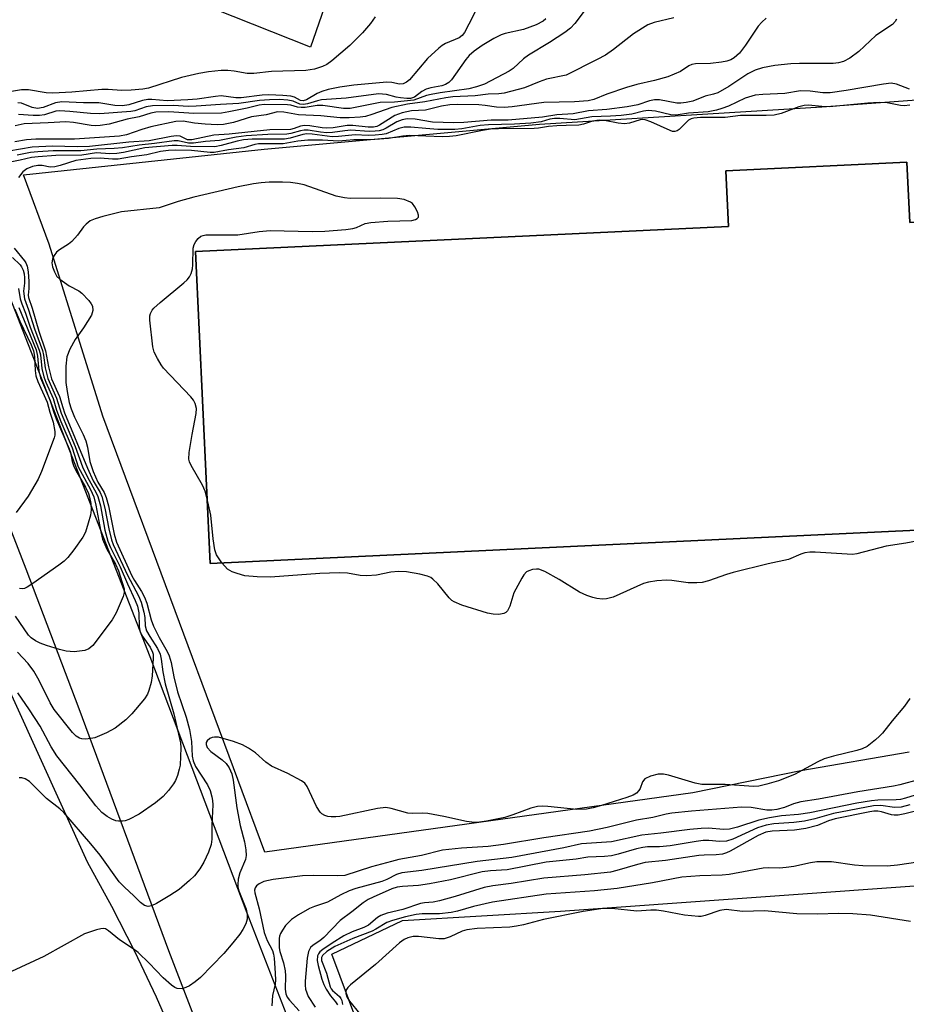
# Model space of a CAD drawing. Units: inches. Extents: x 1279762 to 1285762, y 501452 to 505452.
# Drawn here: x 1281042 to 1281227, y 502064 to 502270 of the extents above; entities that cross this region are included whole.
import ezdxf

# ---------------------------------------------------------------- set-up
doc = ezdxf.new("R2010")
doc.units = ezdxf.units.IN
doc.header["$MEASUREMENT"] = 0
for name, color, linetype in [('BLDG-Footprint', 5, 'Continuous'), ('CULTRL-Pad', 6, 'Continuous'), ('TRANS-Parking Lot', 4, 'Continuous'), ('Undefined', 1, 'Continuous')]:
    doc.layers.add(name, color=color, linetype=linetype)

msp = doc.modelspace()

# ---------------------------------------------------------------- linework, layer by layer
at = {"layer": 'BLDG-Footprint', "elevation": 378.32}
msp.add_lwpolyline([(1281227.53, 502240.44), (1281228.12, 502227.8), (1281234.03, 502228.08), (1281237.05, 502163.62), (1281081.43, 502156.33), (1281078.37, 502221.72), (1281190.1, 502226.95), (1281189.55, 502238.66)], close=True, dxfattribs=at)
at = {"layer": 'CULTRL-Pad'}
msp.add_lwpolyline([(1281108.29, 502281.32), (1281102.48, 502264.58), (1281065.64, 502279.28), (1281083.59, 502329.1), (1281122.2, 502315.32), (1281128.03, 502313.24), (1281129.78, 502312.62), (1281120.31, 502286.93)], close=True, dxfattribs=at)
at = {"layer": 'TRANS-Parking Lot'}
msp.add_lwpolyline([(1281071.84, 501955.68), (1281072.19, 501953.19), (1281072.81, 501948.79), (1281051.67, 501949.43), (1281039.65, 501950.5), (1281041.42, 501956.12), (1281043.28, 501962.03), (1281040.76, 501975.17), (1281033.92, 501996.34), (1281033.07, 501998.97), (1281029.05, 502011.4), (1281027.6, 502012.44), (1280982.78, 502113.44), (1281035.27, 502138.53), (1281055.67, 502093.72), (1281060.8, 502084.47), (1281065.63, 502075.02), (1281070.16, 502065.41), (1281074.37, 502055.65), (1281092.77, 501999.23), (1281087.49, 501990.33), (1281073.14, 501984.49), (1281069.35, 501980.79), (1281068.84, 501977.02)], close=True, dxfattribs=at)
for points in [[(1281228, 502116.77, 0), (1281205.32, 502112.8, 0), (1281182.62, 502108.23, 0), (1281092.94, 502095.75, 0), (1281058.93, 502187.2, 0), (1281047.7, 502223.27, 0), (1281042.35, 502237.78, 0), (1281092.76, 502243.18, 0), (1281150.54, 502248.42, 0), (1281209.67, 502252.06, 0), (1281264.55, 502256.13, 0)], [(1281037.87, 502216.18, 0), (1281068.83, 502136.8, 0), (1281089.15, 502083.06, 0), (1281105.28, 502041.54, 0), (1281134.19, 501973.15, 0), (1281139.72, 501959.39, 0), (1281141.97, 501957.11, 0), (1281146.94, 501952.06, 0), (1281152.68, 501949.64, 0), (1281137.58, 501948.79, 0), (1281111.29, 501948.38, 0), (1281105.06, 501948.41, 0), (1281110.22, 501949.29, 0), (1281114.6, 501952.06, 0), (1281115.18, 501955.2, 0), (1281115.61, 501957.54, 0), (1281112.14, 501971.39, 0), (1281093.83, 502020.34, 0), (1281072.81, 502075.06, 0), (1281054.01, 502125.84, 0), (1281042.86, 502155.1, 0), (1281033.46, 502179.27, 0)], [(1281124.85, 502026.42, 0), (1281107, 502074.35, 0), (1281121.8, 502081.44, 0), (1281154.89, 502083.42, 0), (1281235.95, 502089.23, 0)]]:
    msp.add_polyline3d(points, dxfattribs=at)
msp.add_polyline3d([(1281237.05, 502163.62, 0), (1281234.03, 502228.08, 0), (1281228.12, 502227.8, 0), (1281227.52, 502240.44, 0), (1281189.55, 502238.66, 0), (1281190.1, 502226.95, 0), (1281078.37, 502221.72, 0), (1281081.43, 502156.33, 0)], close=True, dxfattribs=at)
at = {"layer": 'Undefined'}
for points, elevation in [([(1281161.84, 502274.76), (1281157.95, 502269.55), (1281157, 502268.53), (1281155.82, 502267.66), (1281152.62, 502265.59), (1281148.19, 502262.92), (1281147.17, 502262.12), (1281144.97, 502260.12), (1281144.17, 502259.54), (1281138.96, 502256.84), (1281137.32, 502256.27), (1281135.67, 502255.84), (1281129.66, 502255.02), (1281127.81, 502254.68), (1281126.79, 502254.41), (1281124.17, 502253.49), (1281120.1, 502253.07), (1281117.13, 502252.96), (1281110.83, 502251.72), (1281109.44, 502251.75), (1281105.09, 502252.37), (1281103.92, 502252.35), (1281101.38, 502251.96), (1281100.55, 502251.91), (1281099.77, 502252.03), (1281098.37, 502252.42), (1281097.69, 502252.51), (1281092.78, 502252.54), (1281091.76, 502252.4), (1281089.2, 502251.79), (1281085.37, 502251.01), (1281083.83, 502250.77), (1281078.06, 502250.68), (1281072.81, 502251.01), (1281070.04, 502250.97), (1281069, 502250.74), (1281066.61, 502249.95), (1281064.05, 502249.45), (1281060.29, 502248.45), (1281058.37, 502248.12), (1281057.49, 502248.08), (1281056.49, 502248.15), (1281052.81, 502248.78), (1281051.23, 502248.92), (1281047.5, 502248.68), (1281042.47, 502248.48), (1281040.58, 502248.06)], 390), ([(1281138.39, 502274.85), (1281135.68, 502269.38), (1281134.75, 502267.65), (1281134.29, 502267.04), (1281133.66, 502266.53), (1281130.82, 502265.37), (1281130.07, 502264.92), (1281129.37, 502264.37), (1281127, 502262.17), (1281123.27, 502257.75), (1281122.61, 502257.23), (1281121.9, 502256.87), (1281121.15, 502256.79), (1281119.55, 502257.2), (1281118.48, 502257.24), (1281111.58, 502256.58), (1281108.65, 502256.17), (1281106.17, 502255.7), (1281104.87, 502255.31), (1281103.87, 502254.86), (1281101.66, 502253.53), (1281100.95, 502253.3), (1281100.39, 502253.38), (1281099.15, 502254.06), (1281098.36, 502254.28), (1281096.67, 502254.47), (1281093.79, 502254.6), (1281092.35, 502254.51), (1281087.98, 502253.92), (1281086.87, 502253.97), (1281083.75, 502254.34), (1281082.58, 502254.25), (1281078.74, 502253.69), (1281076.78, 502253.51), (1281072.47, 502253.33), (1281069.23, 502253.62), (1281068.4, 502253.61), (1281067.31, 502253.38), (1281064.43, 502252.48), (1281063.09, 502252.29), (1281061.45, 502252.36), (1281058.14, 502252.9), (1281054.89, 502252.9), (1281050.38, 502253.12), (1281049.06, 502252.92), (1281046.43, 502251.95), (1281045.23, 502251.72), (1281044.13, 502251.92), (1281041.89, 502252.85), (1281041.13, 502252.94)], 394), ([(1281116.08, 502270.93), (1281115.05, 502269.53), (1281113.41, 502267.57), (1281110.72, 502264.92), (1281107, 502261.68), (1281105.95, 502260.95), (1281105.01, 502260.49), (1281103.34, 502259.98), (1281101.53, 502259.69), (1281094.31, 502259.51), (1281090.61, 502259.03), (1281089.19, 502259.07), (1281086.52, 502259.58), (1281085.19, 502259.72), (1281083.77, 502259.7), (1281081.09, 502259.42), (1281079.09, 502259.08), (1281075.47, 502258.25), (1281068.56, 502255.99), (1281067.36, 502255.79), (1281064.92, 502255.57), (1281062.88, 502255.48), (1281060.11, 502255.71), (1281058.77, 502255.7), (1281052.43, 502255.12), (1281048.51, 502254.91), (1281047.09, 502255.03), (1281043.35, 502255.63), (1281041.93, 502255.65), (1281038.53, 502255.06)], 396), ([(1281198.01, 502270.63), (1281197.14, 502269.85), (1281196.35, 502268.98), (1281193.73, 502265.03), (1281192.41, 502263.32), (1281191.3, 502262.35), (1281190.59, 502261.94), (1281189.81, 502261.64), (1281188.67, 502261.42), (1281186.35, 502261.16), (1281183.19, 502261.11), (1281182.43, 502260.97), (1281181.82, 502260.68), (1281180.06, 502259.5), (1281177.44, 502258.38), (1281174.6, 502257.56), (1281170.92, 502256.74), (1281168.75, 502256.14), (1281164.63, 502254.73), (1281161.9, 502253.61), (1281160.7, 502253.33), (1281157.88, 502253.11), (1281151.41, 502252.97), (1281144.8, 502252.09), (1281143.08, 502251.94), (1281141.49, 502252.03), (1281139.1, 502252.38), (1281137.82, 502252.48), (1281133.42, 502252.55), (1281131.71, 502252.46), (1281129.97, 502252.18), (1281126.58, 502251.35), (1281123.64, 502251.22), (1281121.75, 502250.84), (1281120.17, 502250.27), (1281116.93, 502248.2), (1281116.4, 502247.96), (1281115.74, 502247.82), (1281114.59, 502247.82), (1281111.37, 502248.14), (1281110.2, 502248.17), (1281107.22, 502247.69), (1281105.77, 502247.59), (1281104.91, 502247.65), (1281102.35, 502248.06), (1281101.22, 502248.12), (1281100.41, 502247.99), (1281099.06, 502247.49), (1281098.28, 502247.34), (1281093.97, 502247.23), (1281085.45, 502246.31), (1281082.24, 502246.1), (1281077.63, 502245.13), (1281076.7, 502245.18), (1281075.19, 502245.91), (1281074.4, 502245.97), (1281073.28, 502245.82), (1281068.68, 502244.93), (1281064.42, 502244.68), (1281056.16, 502243.78), (1281053.61, 502243.71), (1281048.38, 502243.83), (1281044.16, 502243.63), (1281039.24, 502242.75)], 386), ([(1281178.64, 502270.76), (1281174.56, 502269.78), (1281173.19, 502269.27), (1281170.2, 502267.4), (1281166.04, 502264.07), (1281164.34, 502262.92), (1281162.6, 502261.96), (1281156.07, 502258.74), (1281151.95, 502257.85), (1281150.42, 502257.32), (1281147.35, 502256.05), (1281143.11, 502254.96), (1281141.96, 502254.78), (1281139.77, 502254.69), (1281137.02, 502254.36), (1281132.31, 502254.16), (1281130.87, 502253.95), (1281126.49, 502253.08), (1281122.84, 502252.65), (1281119.53, 502251.92), (1281115.39, 502250.45), (1281114.02, 502250.06), (1281112.91, 502249.87), (1281110.63, 502249.75), (1281108.73, 502249.79), (1281104.67, 502250.15), (1281100.01, 502250.39), (1281096.88, 502250.97), (1281095.61, 502251.03), (1281093.19, 502250.4), (1281090.11, 502249.95), (1281086.35, 502248.76), (1281084.23, 502248.35), (1281082.92, 502248.3), (1281080.41, 502248.43), (1281078.2, 502248.63), (1281075.82, 502249.05), (1281074.28, 502248.99), (1281068.99, 502247.87), (1281067.16, 502247.32), (1281063.89, 502246.19), (1281062.45, 502245.91), (1281053.04, 502245.29), (1281044.91, 502245.32), (1281042.93, 502245.17), (1281040.51, 502244.71)], 388), ([(1281225.38, 502270.43), (1281225.07, 502269.94), (1281224.51, 502269.34), (1281221.02, 502267.01), (1281217.49, 502263.68), (1281215.56, 502262.28), (1281214.27, 502261.58), (1281213.19, 502261.26), (1281212.06, 502261.13), (1281204.99, 502261.16), (1281203.23, 502261.1), (1281199.83, 502260.72), (1281197.24, 502260.27), (1281195.75, 502259.79), (1281194.18, 502259), (1281190.21, 502256.32), (1281187.88, 502255.01), (1281186.96, 502254.7), (1281185.25, 502254.3), (1281182.62, 502253.25), (1281181.25, 502252.95), (1281180.12, 502252.84), (1281179.3, 502252.87), (1281175.64, 502253.52), (1281174.59, 502253.54), (1281173.55, 502253.3), (1281171.15, 502252.46), (1281168.89, 502252.06), (1281164.6, 502251.53), (1281160.78, 502251.25), (1281157.59, 502250.59), (1281154.17, 502250.39), (1281151.16, 502249.92), (1281143.95, 502249.27), (1281140.36, 502249.29), (1281134.61, 502248.81), (1281132.55, 502248.71), (1281128.05, 502248.83), (1281124.43, 502249.47), (1281122.77, 502249.52), (1281121.71, 502249.33), (1281120.59, 502248.92), (1281118.36, 502247.6), (1281117.64, 502247.27), (1281116.89, 502247.04), (1281116.08, 502246.93), (1281114.8, 502246.91), (1281110.96, 502247.16), (1281109.68, 502247.06), (1281107.09, 502246.68), (1281105.95, 502246.6), (1281104.57, 502246.72), (1281102.03, 502247.15), (1281101.2, 502247.18), (1281100.41, 502247.06), (1281098.39, 502246.45), (1281097.55, 502246.31), (1281093.58, 502246.23), (1281089.01, 502245.96), (1281086.92, 502245.69), (1281083.39, 502245.03), (1281080.47, 502244.8), (1281077.99, 502244.47), (1281076.92, 502244.46), (1281074.77, 502244.95), (1281073.9, 502244.96), (1281069.77, 502244.35), (1281066.61, 502244.05), (1281063.05, 502243.49), (1281061.35, 502243.32), (1281057.72, 502243.19), (1281054.35, 502242.84), (1281048.56, 502242.83), (1281045.3, 502242.66), (1281043.83, 502242.48), (1281041, 502241.92)], 384), ([(1281151.87, 502270.52), (1281151.25, 502270.03), (1281149.78, 502269.29), (1281147.15, 502268.26), (1281143.3, 502267.43), (1281142.47, 502267.17), (1281140.93, 502266.38), (1281138.52, 502264.91), (1281136.82, 502263.73), (1281135.79, 502262.83), (1281135.07, 502261.96), (1281132.08, 502257.75), (1281131.51, 502257.15), (1281130.81, 502256.73), (1281130, 502256.46), (1281127.76, 502256.05), (1281126.75, 502255.78), (1281125.85, 502255.31), (1281124.27, 502254.07), (1281123.46, 502253.81), (1281122.7, 502253.81), (1281121.39, 502253.96), (1281120.43, 502254.12), (1281118.45, 502254.63), (1281116.72, 502254.76), (1281110, 502253.9), (1281104.77, 502253.5), (1281103.94, 502253.34), (1281101.89, 502252.71), (1281101.04, 502252.57), (1281100.25, 502252.63), (1281098.86, 502253.22), (1281097.76, 502253.46), (1281096.03, 502253.58), (1281093.9, 502253.56), (1281091.78, 502253.38), (1281087.48, 502252.76), (1281083.62, 502252.59), (1281078.53, 502252.21), (1281076.83, 502252.17), (1281073.75, 502252.32), (1281069.35, 502252.3), (1281068.06, 502252.05), (1281065.68, 502251.26), (1281064.85, 502251.08), (1281058.32, 502250.63), (1281056.4, 502250.64), (1281052.02, 502251.12), (1281049.94, 502251.22), (1281049.08, 502251.13), (1281046.76, 502250.42), (1281045.7, 502250.26), (1281044.33, 502250.23), (1281041.27, 502250.43)], 392), ([(1281228.11, 502255.74), (1281225.37, 502256.85), (1281224.21, 502257.01), (1281222.6, 502256.83), (1281214.78, 502255.47), (1281211.43, 502255.03), (1281209.89, 502254.99), (1281207.22, 502255.37), (1281205.26, 502255.43), (1281201.94, 502254.86), (1281197.35, 502254.68), (1281195.71, 502254.48), (1281193.61, 502253.86), (1281190.1, 502252.23), (1281188.75, 502251.71), (1281187.62, 502251.39), (1281185.89, 502251.04), (1281181.76, 502250.75), (1281179.17, 502250.31), (1281178.03, 502250.36), (1281174.82, 502251.17), (1281173.29, 502251.31), (1281172.3, 502251.17), (1281169.89, 502250.55), (1281167.64, 502250.27), (1281165.39, 502250.09), (1281161.45, 502249.98), (1281157.93, 502249.37), (1281154.77, 502249.6), (1281153.68, 502249.61), (1281152.7, 502249.45), (1281150.86, 502248.94), (1281148.71, 502248.61), (1281145.26, 502248.42), (1281139.83, 502248.32), (1281138.1, 502248.12), (1281134.19, 502247.47), (1281132.75, 502247.33), (1281129.18, 502247.34), (1281126.65, 502247.49), (1281123.53, 502247.79), (1281122.14, 502247.81), (1281121.01, 502247.55), (1281118.33, 502246.43), (1281117.5, 502246.25), (1281116.06, 502246.11), (1281114.6, 502246.07), (1281111.83, 502246.22), (1281108.39, 502245.85), (1281107.05, 502245.8), (1281102.87, 502246.31), (1281101.71, 502246.37), (1281100.88, 502246.25), (1281098.2, 502245.49), (1281097.05, 502245.28), (1281090.24, 502245.28), (1281088.46, 502245.16), (1281087.1, 502244.87), (1281083.75, 502243.93), (1281082.47, 502243.71), (1281077.34, 502243.74), (1281074.57, 502243.97), (1281073.48, 502243.96), (1281067.79, 502243.44), (1281063.31, 502242.46), (1281061.88, 502242.25), (1281060.41, 502242.21), (1281057.63, 502242.43), (1281054.58, 502241.96), (1281049.09, 502241.87), (1281045.38, 502241.61), (1281044.01, 502241.42), (1281041.66, 502240.85), (1281039.54, 502240.49)], 382), ([(1281228.12, 502252.45), (1281226.99, 502252.31), (1281226.19, 502252.37), (1281223.41, 502252.88), (1281221.71, 502253.01), (1281219.34, 502252.87), (1281211.31, 502252.09), (1281209.67, 502252.11), (1281206.88, 502252.39), (1281206.02, 502252.36), (1281204.89, 502252.08), (1281201.15, 502250.66), (1281199.73, 502250.33), (1281198.05, 502250.25), (1281192.68, 502250.26), (1281189.43, 502249.8), (1281184.24, 502249.81), (1281182.83, 502249.69), (1281182.33, 502249.55), (1281181.75, 502249.24), (1281179.76, 502247.32), (1281179.34, 502247.04), (1281178.85, 502246.9), (1281178.36, 502246.92), (1281177.88, 502247.07), (1281173.87, 502248.94), (1281172.65, 502249.36), (1281172.14, 502249.41), (1281171.58, 502249.33), (1281169.35, 502248.65), (1281168.34, 502248.53), (1281166.99, 502248.65), (1281164.13, 502249.2), (1281163, 502249.27), (1281161.63, 502249.04), (1281159.7, 502248.4), (1281158.75, 502248.19), (1281156.12, 502248.18), (1281154.12, 502248.07), (1281152.41, 502247.92), (1281150.28, 502247.57), (1281149.42, 502247.5), (1281141.94, 502247.47), (1281140.25, 502247.4), (1281138.56, 502247.13), (1281133.04, 502246.02), (1281131.66, 502245.82), (1281130.08, 502245.81), (1281123.23, 502246.05), (1281121.87, 502245.93), (1281118.84, 502245.43), (1281115.06, 502245.17), (1281111.61, 502245.15), (1281108.34, 502244.88), (1281105, 502245.09), (1281101.97, 502245.09), (1281099.86, 502244.84), (1281096.74, 502244.28), (1281092.83, 502244.34), (1281091.61, 502244.28), (1281090.86, 502244.14), (1281088.5, 502243.47), (1281085.29, 502243.05), (1281082.27, 502242.47), (1281081.43, 502242.49), (1281077.56, 502242.94), (1281074.29, 502243), (1281072.75, 502242.94), (1281071.05, 502242.68), (1281068.2, 502241.99), (1281064.95, 502241.58), (1281062.14, 502241.11), (1281060.97, 502241.08), (1281058.38, 502241.3), (1281056.42, 502241.24), (1281053.27, 502240.78), (1281050.01, 502239.73), (1281048.92, 502239.46), (1281047.93, 502239.44), (1281046.22, 502239.74), (1281045.35, 502239.75), (1281044.24, 502239.58), (1281043.05, 502239.09), (1281042.18, 502238.42), (1281041.28, 502237.28)], 380), ([(1281080.79, 502170.14), (1281080.38, 502171.47), (1281079.85, 502172.7), (1281077.45, 502176.89), (1281077.12, 502177.65), (1281077.02, 502178.19), (1281077.09, 502179.61), (1281077.68, 502183.37), (1281078.55, 502187.73), (1281078.57, 502188.81), (1281078.35, 502189.83), (1281077.96, 502190.56), (1281077.4, 502191.23), (1281071.7, 502197.27), (1281071.16, 502197.98), (1281070.41, 502199.26), (1281069.75, 502200.6), (1281069.41, 502201.72), (1281068.8, 502207.36), (1281068.82, 502208.23), (1281068.95, 502208.75), (1281069.31, 502209.44), (1281069.65, 502209.87), (1281070.95, 502211.05), (1281075.96, 502215.17), (1281076.61, 502215.76), (1281077.15, 502216.41), (1281077.49, 502217.1), (1281077.77, 502218.1), (1281077.86, 502218.93), (1281077.9, 502222.4), (1281078.08, 502223.17), (1281078.46, 502223.84), (1281078.96, 502224.44), (1281079.54, 502224.92), (1281080.01, 502225.12), (1281080.55, 502225.23), (1281087.28, 502225.25), (1281091.72, 502225.89), (1281094.03, 502226.1), (1281102.82, 502225.91), (1281105.47, 502226.02), (1281109.9, 502226.34), (1281111.35, 502226.52), (1281112.14, 502226.75), (1281113.98, 502227.6), (1281115.12, 502227.83), (1281118.7, 502228.07), (1281123.76, 502228.25), (1281124.5, 502228.45), (1281124.89, 502228.66), (1281125.13, 502228.94), (1281125.15, 502229.35), (1281124.91, 502230.08), (1281124.37, 502231.09), (1281123.85, 502231.77), (1281123.43, 502232.11), (1281122.16, 502232.61), (1281120.73, 502232.84), (1281117.14, 502232.94), (1281110.78, 502232.87), (1281109.62, 502232.95), (1281107.9, 502233.36), (1281101.15, 502235.68), (1281099.74, 502236), (1281098.31, 502236.21), (1281096.66, 502236.29), (1281093.82, 502236.26), (1281092.16, 502236.13), (1281090.58, 502235.9), (1281087.36, 502235.27), (1281078.02, 502233.11), (1281074.78, 502232.19), (1281070.76, 502230.92), (1281062.87, 502230.03), (1281058.96, 502229.09), (1281057.32, 502228.61), (1281056.33, 502228.13), (1281055.46, 502227.47), (1281054.92, 502226.89), (1281053.66, 502225.14), (1281052.44, 502223.83), (1281051.77, 502223.28), (1281049.88, 502222.07), (1281049.25, 502221.56), (1281048.75, 502220.89), (1281048.4, 502220.14), (1281048.29, 502219.36), (1281048.43, 502218.55), (1281048.8, 502217.49), (1281049.33, 502216.51), (1281049.94, 502215.9), (1281050.89, 502215.2), (1281051.89, 502214.56), (1281053.9, 502213.47), (1281054.59, 502212.98), (1281056.02, 502211.46), (1281056.53, 502210.76), (1281056.78, 502210.26), (1281056.88, 502209.39), (1281056.56, 502208.41), (1281054.89, 502205.71), (1281053.15, 502203.3), (1281052.06, 502201.22), (1281051.41, 502199.61), (1281051.22, 502197.71), (1281051.22, 502194.28), (1281051.46, 502192.34), (1281051.9, 502190.04), (1281052.31, 502188.75), (1281053.02, 502186.96), (1281054.83, 502183.37), (1281055.37, 502182.06), (1281055.75, 502180.71), (1281056.21, 502177.69), (1281056.92, 502175.61), (1281057.9, 502173.35), (1281059.22, 502171.18), (1281059.69, 502170.12), (1281060.12, 502168.42), (1281061.35, 502162.45), (1281061.84, 502160.8), (1281065.02, 502153.72), (1281065.57, 502152.74), (1281067.1, 502150.42), (1281067.72, 502149.25), (1281068.21, 502147.96), (1281069.09, 502144.52), (1281069.56, 502143.14), (1281070.76, 502140.81), (1281072.46, 502137.85), (1281072.87, 502136.94), (1281073.27, 502135.56), (1281073.83, 502132.52), (1281074.61, 502129.39), (1281076.41, 502124.11), (1281077.14, 502121.47), (1281077.57, 502118.96), (1281077.69, 502115.88), (1281077.87, 502114.9), (1281078.38, 502113.73), (1281080.89, 502109.87), (1281081.43, 502108.71), (1281081.83, 502107.4), (1281081.97, 502106.58), (1281082, 502105.7), (1281081.82, 502101.53), (1281081.84, 502098.48), (1281081.7, 502097.36), (1281081.13, 502095.74), (1281080.16, 502093.67), (1281079.3, 502092.26), (1281078.18, 502090.8), (1281077.16, 502089.82), (1281074.96, 502087.96), (1281073.03, 502086.66), (1281070.21, 502085.03), (1281069.19, 502084.53), (1281068.44, 502084.38), (1281067.72, 502084.6), (1281066.83, 502085.24), (1281065.46, 502086.65), (1281063.52, 502088.4), (1281062.38, 502089.56), (1281058.4, 502095.13), (1281056.43, 502097.52), (1281050.76, 502104.1), (1281049.96, 502104.84), (1281047.16, 502107.06), (1281043.6, 502110.58), (1281042.69, 502111.18), (1281041.95, 502111.39), (1281041.43, 502111.36)], 378), ([(1281040.39, 502222.42), (1281042.56, 502219.78), (1281042.83, 502219.33), (1281043.11, 502218.63), (1281043.3, 502217.49), (1281043.42, 502215.45), (1281043.44, 502214), (1281043.3, 502212.55), (1281043.35, 502212.06), (1281044.16, 502209.84), (1281045.51, 502204.99), (1281046.96, 502200.87), (1281047.55, 502197.53), (1281048.18, 502195.03), (1281049.89, 502191.35), (1281050.54, 502189.02), (1281050.93, 502187.92), (1281055.72, 502176.33), (1281056.96, 502173.66), (1281058.39, 502171.16), (1281058.75, 502170.37), (1281059.41, 502167.9), (1281060.22, 502163.58), (1281060.78, 502161.28), (1281061.16, 502160.29), (1281064.16, 502153.86), (1281066.45, 502149.5), (1281067.02, 502148.21), (1281067.58, 502146.08), (1281067.74, 502145.01), (1281067.87, 502143.2), (1281068.14, 502142.2), (1281068.79, 502140.98), (1281070.45, 502138.46), (1281070.98, 502137.26), (1281071.22, 502136.21), (1281071.53, 502133.61), (1281072.02, 502131.09), (1281073.85, 502124.75), (1281075.24, 502118.69), (1281075.3, 502117.62), (1281075.14, 502113.99), (1281074.99, 502113.18), (1281074.59, 502111.85), (1281074.18, 502110.82), (1281073.76, 502110.09), (1281072.73, 502108.73), (1281071.6, 502107.44), (1281070.03, 502106.09), (1281066.58, 502103.74), (1281064.44, 502102.65), (1281063.61, 502102.34), (1281063.05, 502102.24), (1281062.24, 502102.24), (1281061.69, 502102.36), (1281060.88, 502102.67), (1281059.85, 502103.22), (1281058.76, 502104.07), (1281057.47, 502105.47), (1281054.15, 502109.88), (1281049.31, 502116), (1281048.1, 502117.85), (1281045.84, 502122.17), (1281043.62, 502125.64), (1281041.14, 502129.18)], 380), ([(1281040.02, 502220.47), (1281041.61, 502218.93), (1281041.92, 502218.49), (1281042.24, 502217.8), (1281042.44, 502217.06), (1281042.53, 502216.22), (1281042.52, 502215.08), (1281042.35, 502213.44), (1281042.51, 502211.8), (1281043.4, 502209.47), (1281044.64, 502205.53), (1281046.31, 502200.95), (1281046.53, 502199.98), (1281046.88, 502197.36), (1281047.46, 502195.09), (1281049.28, 502190.97), (1281050.24, 502187.83), (1281053.14, 502180.85), (1281054.7, 502176.6), (1281055.77, 502174.39), (1281057.56, 502171.13), (1281057.9, 502170.33), (1281058.45, 502168.37), (1281059.38, 502163.28), (1281059.98, 502160.97), (1281060.54, 502159.65), (1281062.62, 502155.58), (1281064.12, 502152.04), (1281065.75, 502148.54), (1281066.2, 502147.35), (1281066.48, 502145.99), (1281066.57, 502143.01), (1281066.81, 502141.92), (1281067.38, 502140.92), (1281068.89, 502138.74), (1281069.4, 502137.74), (1281069.5, 502137.29), (1281069.53, 502136.44), (1281069.31, 502132.77), (1281069.07, 502131.36), (1281068.61, 502129.69), (1281068.3, 502128.89), (1281067.7, 502127.94), (1281065.02, 502124.75), (1281063.77, 502123.54), (1281061.54, 502121.78), (1281059.76, 502120.78), (1281057.3, 502119.78), (1281056.47, 502119.61), (1281055.35, 502119.5), (1281054.54, 502119.55), (1281054.05, 502119.7), (1281053.39, 502120.11), (1281052.61, 502120.85), (1281048.79, 502125.68), (1281047.94, 502127.06), (1281045.63, 502131.8), (1281044.48, 502133.74), (1281043.31, 502135.35), (1281041.08, 502137.72)], 382), ([(1281041.26, 502213.97), (1281041.65, 502211.79), (1281041.96, 502210.73), (1281042.73, 502208.83), (1281043.76, 502205.88), (1281045.64, 502201.07), (1281045.89, 502200.03), (1281046.18, 502197.18), (1281046.59, 502195.44), (1281047.01, 502194.33), (1281048.56, 502190.88), (1281049.27, 502188.49), (1281050.18, 502186.05), (1281052.52, 502180.59), (1281053.79, 502176.6), (1281056.37, 502171.81), (1281057.05, 502170.29), (1281057.51, 502168.57), (1281058.55, 502162.98), (1281058.92, 502161.44), (1281059.78, 502159.28), (1281061.59, 502156.19), (1281062.24, 502154.8), (1281063.41, 502151.02), (1281063.44, 502150.21), (1281063.23, 502149.41), (1281061.78, 502145.97), (1281060.89, 502144.46), (1281056.84, 502139.13), (1281056.05, 502138.38), (1281055.22, 502138.03), (1281052.96, 502137.81), (1281051.26, 502137.89), (1281049.9, 502138.24), (1281047.17, 502139.14), (1281045.81, 502139.63), (1281044.82, 502140.1), (1281043.94, 502140.69), (1281043.37, 502141.25), (1281040.66, 502145.26)], 384), ([(1281040.51, 502209.61), (1281041.57, 502207.11), (1281043.91, 502202.18), (1281044.4, 502200.92), (1281044.61, 502199.7), (1281044.77, 502196.76), (1281044.92, 502195.69), (1281045.33, 502194.47), (1281047.32, 502190.14), (1281047.84, 502188.07), (1281048.58, 502185.93), (1281048.89, 502184.02), (1281048.88, 502183.2), (1281048.77, 502182.66), (1281046.11, 502175.57), (1281045.43, 502174.01), (1281043.31, 502170.46), (1281040.8, 502166.98)], 388), ([(1281041.32, 502209.98), (1281044.98, 502201.14), (1281045.27, 502199.75), (1281045.51, 502196.7), (1281045.86, 502195.23), (1281047.94, 502190.52), (1281048.62, 502188.15), (1281049.16, 502186.63), (1281051.91, 502180.34), (1281052.16, 502179.55), (1281052.53, 502177.67), (1281052.78, 502176.85), (1281053.29, 502175.82), (1281055.3, 502172.28), (1281055.93, 502170.96), (1281056.19, 502170.24), (1281056.46, 502168.91), (1281056.54, 502167.58), (1281056.35, 502166.45), (1281055.9, 502164.78), (1281055.3, 502162.85), (1281054.79, 502161.82), (1281052.89, 502159.16), (1281051.59, 502157.54), (1281050.83, 502156.81), (1281049.73, 502155.94), (1281044.3, 502152.09), (1281043.07, 502151.31), (1281042.57, 502151.09), (1281042.05, 502151), (1281041.52, 502151.06)], 386), ([(1281083.92, 502156.45), (1281082.78, 502158.12), (1281082.41, 502159.19), (1281082.08, 502161.49), (1281081.63, 502166.42), (1281080.79, 502170.14)], 378), ([(1281231.34, 502161.33), (1281227.28, 502160.56), (1281223.17, 502159.95), (1281217.01, 502158.3), (1281216.15, 502158.22), (1281214.99, 502158.25), (1281208.27, 502158.67), (1281207.16, 502158.65), (1281206.11, 502158.51), (1281205.32, 502158.26), (1281202.71, 502157.17), (1281198.44, 502156.26), (1281191.09, 502154.39), (1281189.71, 502153.98), (1281185.95, 502152.64), (1281184.63, 502152.31), (1281183.5, 502152.23), (1281181.71, 502152.28), (1281178.26, 502152.73), (1281177.11, 502152.81), (1281175.08, 502152.66), (1281173.36, 502152.42), (1281172.3, 502152.08), (1281165.92, 502149.24), (1281164.54, 502148.87), (1281163.69, 502148.85), (1281162.54, 502148.96), (1281161.72, 502149.15), (1281160.4, 502149.6), (1281158.87, 502150.31), (1281154.65, 502152.93), (1281151.62, 502154.65), (1281150.4, 502155.1), (1281149.88, 502155.14), (1281149.05, 502155.04), (1281148.26, 502154.8), (1281147.79, 502154.53), (1281147.23, 502153.94), (1281146.77, 502153.23), (1281145.13, 502150.15), (1281144.29, 502147.38), (1281143.83, 502146.4), (1281143.48, 502146.05), (1281143.04, 502145.79), (1281141.95, 502145.6), (1281140.79, 502145.65), (1281139.63, 502145.89), (1281134.23, 502147.6), (1281132.61, 502148.24), (1281132.14, 502148.56), (1281131.55, 502149.14), (1281129.18, 502152.03), (1281128.16, 502153.05), (1281127.71, 502153.35), (1281127.01, 502153.67), (1281125.39, 502154.08), (1281122.6, 502154.56), (1281120.98, 502154.64), (1281119.35, 502154.5), (1281116.3, 502153.88), (1281114.3, 502153.71), (1281112.88, 502153.77), (1281110.25, 502154.28), (1281108.52, 502154.32), (1281104.45, 502154.19), (1281094.12, 502153.44), (1281091.32, 502153.48), (1281088.72, 502153.75), (1281087.1, 502154.2), (1281086.05, 502154.57), (1281085.11, 502155.13), (1281083.92, 502156.45)], 378), ([(1281228.18, 502128), (1281227.01, 502126.36), (1281224.41, 502123.33), (1281222.4, 502120.76), (1281221.81, 502120.1), (1281220.97, 502119.34), (1281219.17, 502117.95), (1281218.18, 502117.41), (1281217.06, 502117.07), (1281212.15, 502115.9), (1281210.17, 502115.32), (1281208.85, 502114.71), (1281203.98, 502112.03), (1281200.63, 502110.76), (1281198.16, 502110), (1281196.49, 502109.6), (1281195.4, 502109.53), (1281189.41, 502109.96), (1281184.54, 502109.97), (1281183.12, 502110.26), (1281177.57, 502111.95), (1281176.48, 502112.12), (1281175.4, 502112.13), (1281173.79, 502111.73), (1281172.61, 502111.14), (1281172.12, 502110.53), (1281171.58, 502109.12), (1281171.35, 502108.7), (1281170.82, 502108.16), (1281170.16, 502107.74), (1281168.82, 502107.21), (1281163.52, 502105.53), (1281161.74, 502105.07), (1281160.34, 502104.82), (1281158.34, 502104.69), (1281152.26, 502105.38), (1281151.14, 502105.41), (1281150.07, 502105.34), (1281148.71, 502105.02), (1281144.89, 502103.58), (1281143.25, 502103.06), (1281139.37, 502102.25), (1281137.43, 502102.02), (1281136.34, 502102.04), (1281135.23, 502102.18), (1281130.42, 502103.25), (1281127.09, 502103.86), (1281126.04, 502103.93), (1281123.78, 502103.88), (1281122.92, 502103.93), (1281119.43, 502104.94), (1281118.31, 502105.13), (1281116.56, 502104.94), (1281108.67, 502103.28), (1281107.84, 502103.19), (1281106.81, 502103.19), (1281106.15, 502103.28), (1281105.49, 502103.46), (1281104.89, 502103.79), (1281104.52, 502104.13), (1281103.77, 502105.36), (1281101.77, 502109.56), (1281101.28, 502110.23), (1281100.61, 502110.76), (1281097.72, 502112.26), (1281094.3, 502113.82), (1281093.16, 502114.65), (1281090.99, 502116.57), (1281089.52, 502117.57), (1281088.24, 502118.31), (1281086.33, 502118.99), (1281083.23, 502119.86), (1281082.4, 502119.92), (1281081.89, 502119.8), (1281081.41, 502119.59), (1281080.82, 502119.14), (1281080.62, 502118.77), (1281080.59, 502118.35), (1281080.81, 502117.71), (1281081.57, 502116.9), (1281083.96, 502115.12), (1281084.82, 502114.34), (1281085.46, 502113.43), (1281086.03, 502112.17), (1281086.31, 502110.85), (1281087.07, 502105.04), (1281087.72, 502101.35), (1281088.68, 502097.94), (1281088.96, 502096.23), (1281089.01, 502095.08), (1281088.89, 502094.26), (1281087.7, 502091.42), (1281087.36, 502090.08), (1281087.24, 502089.01), (1281087.28, 502088.48), (1281087.5, 502087.68), (1281089.03, 502083.82), (1281089.21, 502082.78), (1281089.19, 502081.74), (1281088.92, 502080.73), (1281088.33, 502079.53), (1281087.68, 502078.59), (1281086.2, 502076.78), (1281084.3, 502074.55), (1281079.42, 502069.49), (1281078.29, 502068.58), (1281077.1, 502067.77), (1281076.36, 502067.36), (1281075.59, 502067.13), (1281074.55, 502067.22), (1281074.05, 502067.42), (1281073.35, 502067.88), (1281071.63, 502069.4), (1281068.7, 502072.48), (1281066.37, 502074.72), (1281065.35, 502075.47), (1281062.44, 502077.37), (1281060.18, 502079.31), (1281059.53, 502079.67), (1281059.05, 502079.76), (1281058.51, 502079.72), (1281057.66, 502079.52), (1281055.14, 502078.62), (1281046.59, 502073.9), (1281039.8, 502070.72)], 376), ([(1281230.16, 502111), (1281226.08, 502109.89), (1281224.69, 502109.58), (1281217.27, 502108.43), (1281208.98, 502106.87), (1281205.3, 502106.35), (1281203.75, 502105.92), (1281201.88, 502105.12), (1281200.29, 502104.74), (1281199.23, 502104.6), (1281198.15, 502104.59), (1281194.9, 502105.16), (1281192.89, 502105.21), (1281182.38, 502104.38), (1281178.24, 502103.94), (1281177.09, 502103.73), (1281174.3, 502103.01), (1281170.83, 502102.51), (1281164.66, 502100.94), (1281161, 502100.19), (1281151.44, 502098.78), (1281142.99, 502097.35), (1281139.77, 502096.97), (1281134.14, 502096.58), (1281130.19, 502096.17), (1281125.76, 502095.04), (1281121.05, 502094.21), (1281119.47, 502093.85), (1281115.32, 502092.69), (1281109.69, 502090.88), (1281108.26, 502090.78), (1281103.05, 502090.89), (1281100.83, 502090.81), (1281094.65, 502090.03), (1281092.73, 502089.6), (1281091.74, 502089.16), (1281091.16, 502088.68), (1281090.9, 502088.29), (1281090.78, 502087.84), (1281090.82, 502087.24), (1281091.71, 502083.92), (1281092.78, 502078.9), (1281093.38, 502077.24), (1281094.55, 502075.14), (1281094.76, 502074.4), (1281094.88, 502073.55), (1281095.12, 502070.37), (1281095.16, 502068.93), (1281095.06, 502068.09), (1281094.53, 502065.7), (1281094.39, 502063.58)], 374), ([(1281231.26, 502108.37), (1281227.27, 502107.11), (1281226.16, 502106.84), (1281225.28, 502106.75), (1281221.44, 502106.69), (1281220.14, 502106.56), (1281217.07, 502106.02), (1281207.21, 502104.01), (1281204.8, 502103.65), (1281201.23, 502103.36), (1281198.74, 502103), (1281196.51, 502102.47), (1281192.03, 502101), (1281190.33, 502100.62), (1281189.17, 502100.56), (1281185.88, 502100.78), (1281184.4, 502100.72), (1281182.04, 502100.51), (1281175.96, 502099.74), (1281171.96, 502099.36), (1281165.63, 502097.94), (1281159.29, 502097.49), (1281155.62, 502096.68), (1281144.73, 502094.66), (1281137.47, 502093.8), (1281125.86, 502091.92), (1281121.63, 502091.41), (1281120.52, 502091.09), (1281118.5, 502090.06), (1281117.47, 502089.62), (1281111.97, 502088.12), (1281110.63, 502087.65), (1281108.89, 502086.82), (1281106.05, 502085.32), (1281103.35, 502084.41), (1281102.28, 502083.95), (1281099.96, 502082.66), (1281098.54, 502081.62), (1281097.28, 502080.39), (1281096.61, 502079.45), (1281096.2, 502078.71), (1281096.02, 502078.19), (1281095.95, 502077.68), (1281095.93, 502075.71), (1281096.08, 502074.92), (1281096.84, 502072.56), (1281097.17, 502070.92), (1281097.26, 502069.81), (1281097.19, 502067.02), (1281097.33, 502066.09), (1281097.63, 502065.39), (1281098.09, 502064.72), (1281100.15, 502062.49)], 372), ([(1281228.18, 502105.69), (1281226.3, 502105.24), (1281224.92, 502105.15), (1281222.05, 502105.53), (1281220.52, 502105.49), (1281212.13, 502103.86), (1281208.25, 502102.74), (1281206.07, 502102.28), (1281203.82, 502101.96), (1281199.67, 502101.73), (1281198.04, 502101.47), (1281196.18, 502100.88), (1281191.01, 502098.51), (1281189.71, 502098.07), (1281188.26, 502097.98), (1281186, 502098.23), (1281184.81, 502098.21), (1281183.35, 502098.03), (1281177.91, 502097.09), (1281175.7, 502096.9), (1281173.16, 502096.87), (1281172.15, 502096.78), (1281170.86, 502096.49), (1281167.01, 502095.34), (1281165.61, 502095), (1281164.15, 502094.86), (1281160.67, 502094.7), (1281158.19, 502094.3), (1281151.93, 502093.67), (1281143.75, 502092.1), (1281140.25, 502091.85), (1281138.52, 502091.64), (1281131.88, 502089.94), (1281127.47, 502089.15), (1281125.15, 502088.81), (1281121.77, 502088.6), (1281120.67, 502088.44), (1281119.55, 502088.07), (1281115.61, 502086.34), (1281114.62, 502085.85), (1281113.52, 502085.16), (1281111.16, 502083.23), (1281108.74, 502081.42), (1281105.32, 502077.89), (1281104.42, 502077.16), (1281103.05, 502076.27), (1281102.5, 502075.75), (1281102.05, 502074.93), (1281101.79, 502073.52), (1281101.39, 502068.73), (1281101.37, 502067.87), (1281101.47, 502067.05), (1281102.02, 502065.54), (1281103.49, 502063.28)], 370), ([(1281229.07, 502104.32), (1281227.11, 502103.81), (1281225.7, 502103.54), (1281224.86, 502103.5), (1281224.33, 502103.59), (1281222.2, 502104.24), (1281221.47, 502104.39), (1281220.61, 502104.38), (1281219.75, 502104.26), (1281212.48, 502102.78), (1281211.09, 502102.34), (1281208.82, 502101.34), (1281206.36, 502100.75), (1281203.97, 502100.38), (1281199.28, 502100.19), (1281197.93, 502099.99), (1281196.35, 502099.3), (1281190.5, 502095.95), (1281189.7, 502095.6), (1281188.9, 502095.38), (1281187.52, 502095.18), (1281185.03, 502095.15), (1281183.9, 502095.05), (1281176.91, 502094.01), (1281172.65, 502093.58), (1281171.02, 502093.22), (1281166.73, 502091.9), (1281165.4, 502091.61), (1281159.98, 502090.99), (1281151.41, 502090.34), (1281144.59, 502089.19), (1281140.75, 502088.74), (1281138.92, 502088.34), (1281132.85, 502086.49), (1281129.55, 502085.58), (1281128.18, 502085.3), (1281126.39, 502085.16), (1281125.53, 502085), (1281121.85, 502083.76), (1281118.55, 502082.95), (1281117.23, 502082.49), (1281116.56, 502082.06), (1281114.65, 502080.46), (1281113.68, 502079.98), (1281111.23, 502079.04), (1281109.52, 502078.21), (1281107.04, 502076.69), (1281105.08, 502075.35), (1281104.48, 502074.85), (1281104.17, 502074.48), (1281103.98, 502074.06), (1281103.93, 502073.09), (1281104.11, 502072.04), (1281104.9, 502069.11), (1281105.29, 502068.04), (1281105.8, 502067.05), (1281106.71, 502065.66), (1281107.76, 502064.4), (1281108.13, 502063.74)], 368), ([(1281229.8, 502093.68), (1281225.56, 502093.05), (1281223.38, 502092.87), (1281218.3, 502092.94), (1281216.57, 502093.08), (1281211.76, 502093.74), (1281210.04, 502093.78), (1281208.63, 502093.72), (1281207.31, 502093.53), (1281203.82, 502092.79), (1281202.19, 502092.55), (1281200.82, 502092.44), (1281198.5, 502092.49), (1281197.4, 502092.4), (1281190.3, 502091.07), (1281188.82, 502090.96), (1281184.12, 502090.8), (1281180.36, 502090.5), (1281174.23, 502089.32), (1281166.77, 502088.15), (1281162.04, 502087.68), (1281151.93, 502087), (1281140.63, 502085.27), (1281136.69, 502084.36), (1281133.29, 502083.38), (1281132, 502083.1), (1281129.54, 502082.86), (1281125.91, 502082.84), (1281124.66, 502082.73), (1281122.4, 502082.2), (1281119.68, 502081.44), (1281118.47, 502081.03), (1281116.22, 502079.63), (1281115.44, 502079.23), (1281111.39, 502077.65), (1281107.58, 502075.98), (1281105.89, 502074.93), (1281105.02, 502074.1), (1281104.83, 502073.72), (1281104.81, 502073.05), (1281105.85, 502070.42), (1281106.6, 502067.55), (1281106.83, 502067.11), (1281107.14, 502066.74), (1281108.56, 502065.54), (1281108.88, 502065.12), (1281109.07, 502064.64), (1281109.2, 502063.8)], 366), ([(1281228.28, 502081.26), (1281219.92, 502082.58), (1281216.18, 502082.85), (1281213.2, 502082.91), (1281208.79, 502082.8), (1281204.44, 502082.86), (1281197.65, 502083.45), (1281193.05, 502083.31), (1281189.65, 502083.73), (1281188.28, 502083.55), (1281185.27, 502082.46), (1281184.43, 502082.29), (1281183.84, 502082.26), (1281180.89, 502082.59), (1281176.51, 502083.42), (1281175.05, 502083.62), (1281173.86, 502083.62), (1281170.88, 502083.43), (1281165.7, 502083.95), (1281164.63, 502083.97), (1281163.34, 502083.88), (1281159.68, 502083.32), (1281151.38, 502081.64), (1281147.14, 502080.52), (1281145.71, 502080.24), (1281144.28, 502080.08), (1281137.47, 502079.78), (1281135.28, 502079.5), (1281134.27, 502079.22), (1281131.8, 502078.04), (1281130.51, 502077.62), (1281129.38, 502077.61), (1281125.11, 502078.1), (1281124.04, 502078.06), (1281122.89, 502077.81), (1281122.1, 502077.47), (1281121.15, 502076.79), (1281116.1, 502072.24), (1281110.88, 502067.98), (1281110.29, 502067.39), (1281109.91, 502066.75), (1281109.92, 502066.12), (1281110.12, 502065.43), (1281110.66, 502064.51), (1281112.85, 502061.87)], 364)]:
    msp.add_lwpolyline(points, dxfattribs=dict(at, elevation=elevation))

doc.saveas('drawing.dxf')
